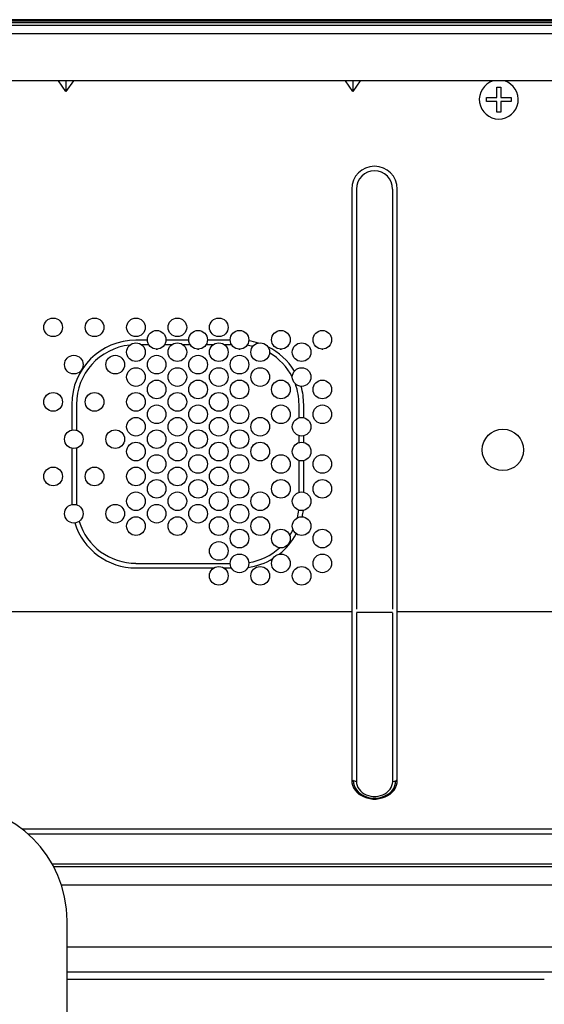
# Model space of a CAD drawing. Extents: x 0 to 420, y 0 to 297.
# Drawn here: x 209 to 221, y 135 to 159 of the extents above; entities that cross this region are included whole.
import ezdxf

# ---------------------------------------------------------------- set-up
doc = ezdxf.new("R2010")
doc.units = 0
doc.header["$MEASUREMENT"] = 0
doc.layers.get('0').update_dxf_attribs({"color": 3})
for name, color, linetype in [('8', 4, 'Continuous'), ('9', 42, 'Continuous'), ('99', 2, 'Continuous')]:
    doc.layers.add(name, color=color, linetype=linetype)

msp = doc.modelspace()

# ---------------------------------------------------------------- linework, layer by layer
at = {"color": 3, "linetype": 'Continuous', "lineweight": -3}
msp.add_line((178.003, 158.311), (232.703, 158.311), dxfattribs=at)
at = {"color": 7, "linetype": 'Continuous', "lineweight": -3}
for p, q in [((235.164, 157.167), (175.543, 157.167)), ((209.803, 156.913), (209.624, 157.167)), ((209.983, 157.167), (209.803, 156.913)), ((209.803, 157.167), (209.803, 156.913)), ((216.728, 156.913), (216.549, 157.167)), ((216.908, 157.167), (216.728, 156.913)), ((216.728, 157.167), (216.728, 156.913)), ((220.203, 156.767), (220.203, 157.017)), ((220.203, 157.017), (220.303, 157.017)), ((220.303, 157.017), (220.303, 156.767)), ((219.953, 156.667), (219.953, 156.767)), ((219.953, 156.767), (220.203, 156.767)), ((220.303, 156.767), (220.553, 156.767)), ((220.553, 156.767), (220.553, 156.667)), ((220.203, 156.667), (219.953, 156.667)), ((220.203, 156.417), (220.203, 156.667)), ((220.303, 156.667), (220.303, 156.417)), ((220.553, 156.667), (220.303, 156.667)), ((220.303, 156.417), (220.203, 156.417)), ((216.703, 154.557), (216.703, 140.279)), ((216.815, 154.557), (216.815, 144.412)), ((217.692, 144.412), (217.692, 154.557)), ((217.803, 140.279), (217.803, 154.557)), ((211.769, 150.907), (211.493, 150.907)), ((211.804, 150.795), (211.631, 150.795)), ((212.356, 150.795), (212.183, 150.795)), ((212.769, 150.907), (212.218, 150.907)), ((212.804, 150.795), (212.631, 150.795)), ((213.356, 150.795), (213.183, 150.795)), ((213.769, 150.907), (213.218, 150.907)), ((213.804, 150.795), (213.631, 150.795)), ((211.977, 150.693), (212.01, 150.693)), ((212.977, 150.693), (213.01, 150.693)), ((213.975, 150.693), (214.011, 150.693)), ((214.978, 150.693), (215.009, 150.693)), ((215.978, 150.693), (216.009, 150.693)), ((209.943, 149.357), (209.943, 148.736)), ((210.055, 149.357), (210.055, 148.733)), ((215.432, 149.033), (215.432, 149.357)), ((215.543, 149.036), (215.543, 149.357)), ((215.432, 148.433), (215.432, 148.6)), ((215.543, 148.436), (215.543, 148.597)), ((209.943, 148.297), (209.943, 146.957)), ((210.055, 148.3), (210.055, 146.957)), ((215.432, 147.233), (215.432, 148)), ((215.543, 147.236), (215.543, 147.997)), ((211.493, 145.518), (213.768, 145.518)), ((211.493, 145.407), (213.373, 145.407)), ((213.614, 145.407), (213.797, 145.407)), ((208.403, 144.355), (216.703, 144.355)), ((216.815, 144.327), (216.815, 140.25)), ((216.817, 144.34), (217.69, 144.34)), ((217.692, 140.25), (217.692, 144.327)), ((217.803, 144.355), (222.403, 144.355)), ((216.703, 140.279), (216.708, 140.218)), ((216.703, 140.279), (216.714, 140.278)), ((216.708, 140.218), (216.723, 140.158)), ((216.714, 140.278), (216.724, 140.276)), ((216.723, 140.158), (216.749, 140.099)), ((216.724, 140.276), (216.733, 140.273)), ((216.756, 140.261), (216.733, 140.273)), ((216.741, 140.269), (216.745, 140.212)), ((216.745, 140.212), (216.76, 140.156)), ((216.749, 140.099), (216.783, 140.044)), ((216.774, 140.255), (216.756, 140.261)), ((216.76, 140.156), (216.783, 140.101)), ((216.794, 140.252), (216.774, 140.255)), ((216.783, 140.101), (216.815, 140.05)), ((216.783, 140.044), (216.826, 139.993)), ((216.815, 140.25), (216.794, 140.252)), ((216.815, 140.25), (216.819, 140.201)), ((216.815, 140.05), (216.856, 140.003)), ((216.819, 140.201), (216.831, 140.153)), ((216.831, 140.153), (216.851, 140.107)), ((216.851, 140.107), (216.879, 140.063)), ((216.879, 140.063), (216.913, 140.023)), ((217.593, 140.023), (217.628, 140.063)), ((217.628, 140.063), (217.655, 140.107)), ((217.651, 140.003), (217.692, 140.05)), ((217.655, 140.107), (217.675, 140.153)), ((217.675, 140.153), (217.688, 140.201)), ((217.68, 139.993), (217.724, 140.044)), ((217.688, 140.201), (217.692, 140.25)), ((217.692, 140.25), (217.713, 140.252)), ((217.692, 140.05), (217.724, 140.101)), ((217.713, 140.252), (217.732, 140.255)), ((217.724, 140.101), (217.747, 140.156)), ((217.724, 140.044), (217.758, 140.099)), ((217.732, 140.255), (217.751, 140.261)), ((217.747, 140.156), (217.761, 140.212)), ((217.751, 140.261), (217.774, 140.273)), ((217.758, 140.099), (217.783, 140.158)), ((217.761, 140.212), (217.766, 140.269)), ((217.783, 140.276), (217.774, 140.273)), ((217.793, 140.278), (217.783, 140.276)), ((217.783, 140.158), (217.799, 140.218)), ((217.803, 140.279), (217.793, 140.278)), ((217.799, 140.218), (217.803, 140.279)), ((216.826, 139.993), (216.878, 139.948)), ((216.856, 140.003), (216.903, 139.961)), ((216.878, 139.948), (216.936, 139.909)), ((216.903, 139.961), (216.958, 139.925)), ((216.913, 140.023), (216.954, 139.987)), ((216.936, 139.909), (217, 139.877)), ((216.954, 139.987), (217.001, 139.956)), ((216.958, 139.925), (217.018, 139.895)), ((217, 139.877), (217.069, 139.852)), ((217.001, 139.956), (217.052, 139.93)), ((217.018, 139.895), (217.082, 139.872)), ((217.052, 139.93), (217.107, 139.911)), ((217.069, 139.852), (217.141, 139.836)), ((217.082, 139.872), (217.149, 139.856)), ((217.107, 139.911), (217.164, 139.897)), ((217.141, 139.836), (217.216, 139.827)), ((217.149, 139.856), (217.218, 139.848)), ((217.164, 139.897), (217.224, 139.891)), ((217.216, 139.827), (217.291, 139.827)), ((217.218, 139.848), (217.288, 139.848)), ((217.224, 139.891), (217.283, 139.891)), ((217.283, 139.891), (217.343, 139.897)), ((217.288, 139.848), (217.358, 139.856)), ((217.291, 139.827), (217.365, 139.836)), ((217.343, 139.897), (217.4, 139.911)), ((217.358, 139.856), (217.425, 139.872)), ((217.365, 139.836), (217.438, 139.852)), ((217.4, 139.911), (217.455, 139.93)), ((217.425, 139.872), (217.489, 139.895)), ((217.438, 139.852), (217.507, 139.877)), ((217.455, 139.93), (217.506, 139.956)), ((217.489, 139.895), (217.549, 139.925)), ((217.506, 139.956), (217.553, 139.987)), ((217.507, 139.877), (217.571, 139.909)), ((217.549, 139.925), (217.603, 139.961)), ((217.553, 139.987), (217.593, 140.023)), ((217.571, 139.909), (217.629, 139.948)), ((217.603, 139.961), (217.651, 140.003)), ((217.629, 139.948), (217.68, 139.993)), ((228.853, 139.102), (208.743, 139.102)), ((228.853, 138.982), (208.888, 138.982)), ((209.469, 138.261), (228.853, 138.261)), ((209.504, 138.197), (228.853, 138.197)), ((224.089, 137.747), (209.694, 137.747)), ((232.443, 136.247), (209.828, 136.247)), ((225.479, 135.647), (209.828, 135.647))]:
    msp.add_line(p, q, dxfattribs=at)
for centre, radius in [((209.493, 151.217), 0.225), ((210.493, 151.217), 0.225), ((211.493, 151.217), 0.225), ((212.493, 151.217), 0.225), ((213.493, 151.217), 0.225), ((211.993, 150.917), 0.225), ((212.993, 150.917), 0.225), ((213.993, 150.917), 0.225), ((214.993, 150.917), 0.225), ((215.993, 150.917), 0.225), ((211.493, 150.617), 0.225), ((212.493, 150.617), 0.225), ((213.493, 150.617), 0.225), ((214.493, 150.617), 0.225), ((215.493, 150.617), 0.225), ((209.993, 150.317), 0.225), ((210.993, 150.317), 0.225), ((211.993, 150.317), 0.225), ((212.993, 150.317), 0.225), ((213.993, 150.317), 0.225), ((211.493, 150.017), 0.225), ((212.493, 150.017), 0.225), ((213.493, 150.017), 0.225), ((214.493, 150.017), 0.225), ((215.493, 150.017), 0.225), ((211.993, 149.717), 0.225), ((212.993, 149.717), 0.225), ((213.993, 149.717), 0.225), ((214.993, 149.717), 0.225), ((215.993, 149.717), 0.225), ((209.493, 149.417), 0.225), ((210.493, 149.417), 0.225), ((211.493, 149.417), 0.225), ((212.493, 149.417), 0.225), ((213.493, 149.417), 0.225), ((211.993, 149.117), 0.225), ((212.993, 149.117), 0.225), ((213.993, 149.117), 0.225), ((214.993, 149.117), 0.225), ((215.993, 149.117), 0.225), ((211.493, 148.817), 0.225), ((212.493, 148.817), 0.225), ((213.493, 148.817), 0.225), ((214.493, 148.817), 0.225), ((215.493, 148.817), 0.225), ((209.993, 148.517), 0.225), ((210.993, 148.517), 0.225), ((211.993, 148.517), 0.225), ((212.993, 148.517), 0.225), ((213.993, 148.517), 0.225), ((220.353, 148.257), 0.5), ((211.493, 148.217), 0.225), ((212.493, 148.217), 0.225), ((213.493, 148.217), 0.225), ((214.493, 148.217), 0.225), ((215.493, 148.217), 0.225), ((211.993, 147.917), 0.225), ((212.993, 147.917), 0.225), ((213.993, 147.917), 0.225), ((214.993, 147.917), 0.225), ((215.993, 147.917), 0.225), ((209.493, 147.617), 0.225), ((210.493, 147.617), 0.225), ((211.493, 147.617), 0.225), ((212.493, 147.617), 0.225), ((213.493, 147.617), 0.225), ((211.993, 147.317), 0.225), ((212.993, 147.317), 0.225), ((213.993, 147.317), 0.225), ((214.993, 147.317), 0.225), ((215.993, 147.317), 0.225), ((211.493, 147.017), 0.225), ((212.493, 147.017), 0.225), ((213.493, 147.017), 0.225), ((214.493, 147.017), 0.225), ((215.493, 147.017), 0.225), ((209.993, 146.717), 0.225), ((210.993, 146.717), 0.225), ((211.993, 146.717), 0.225), ((212.993, 146.717), 0.225), ((213.993, 146.717), 0.225), ((211.493, 146.417), 0.225), ((212.493, 146.417), 0.225), ((213.493, 146.417), 0.225), ((214.493, 146.417), 0.225), ((215.493, 146.417), 0.225), ((213.993, 146.117), 0.225), ((214.993, 146.117), 0.225), ((215.993, 146.117), 0.225), ((213.493, 145.817), 0.225), ((213.993, 145.517), 0.225), ((214.993, 145.517), 0.225), ((215.993, 145.517), 0.225), ((213.493, 145.217), 0.225), ((214.493, 145.217), 0.225), ((215.493, 145.217), 0.225)]:
    msp.add_circle(centre, radius, dxfattribs=at)
for centre, radius, start, end in [((220.253, 156.717), 0.47, 106.7747, 73.2253), ((217.253, 154.557), 0.55, 0, 180), ((217.253, 154.557), 0.438, 0, 180), ((211.493, 149.357), 1.55, 90, 180), ((211.493, 149.357), 1.438, 95.8494, 180), ((213.993, 149.357), 1.438, 76.9515, 82.7587), ((213.993, 149.357), 1.55, 72.8333, 81.7105), ((213.993, 149.357), 1.55, 31.1871, 63.8779), ((213.993, 149.357), 1.438, 27.5546, 59.7596), ((213.993, 149.357), 1.438, 0, 19.9444), ((213.993, 149.357), 1.55, 0, 16.3119), ((211.493, 146.957), 1.55, 180, 180.7613), ((211.493, 146.957), 1.438, 180, 180.9446), ((213.993, 146.957), 1.438, 346.3376, 353.8604), ((213.993, 146.957), 1.55, 348.2486, 354.0334), ((211.493, 146.957), 1.55, 197.4192, 270), ((211.493, 146.957), 1.438, 197.2359, 270), ((213.993, 146.957), 1.55, 308.1387, 332.1537), ((213.993, 146.957), 1.438, 327.5866, 334.0646), ((213.993, 146.957), 1.438, 278.9669, 312.3529), ((213.993, 146.957), 1.55, 277.5329, 301.4169)]:
    msp.add_arc(centre, radius, start, end, dxfattribs=at)
at = {"layer": '8', "color": 7, "linetype": 'Continuous', "lineweight": -3}
for p, q in [((209.828, 135.477), (211.554, 135.477)), ((211.555, 135.477), (214.852, 135.477)), ((214.853, 135.477), (218.054, 135.477)), ((218.055, 135.477), (221.352, 135.477))]:
    msp.add_line(p, q, dxfattribs=at)
at = {"layer": '9', "color": 7, "linetype": 'Continuous', "lineweight": -3}
for p, q in [((232.703, 158.646), (205.403, 158.646)), ((232.703, 158.625), (205.403, 158.625)), ((205.403, 158.592), (232.703, 158.592)), ((205.403, 158.592), (232.703, 158.592)), ((232.703, 158.57), (205.403, 158.57)), ((205.403, 158.516), (232.703, 158.516)), ((205.403, 158.516), (232.703, 158.516))]:
    msp.add_line(p, q, dxfattribs=at)
at = {"layer": '99', "color": 3, "linetype": 'Continuous', "lineweight": -3}
msp.add_line((209.828, 125.289), (209.828, 136.889), dxfattribs=at)
msp.add_arc((207.028, 136.889), 2.8, 0, 90, dxfattribs=at)

doc.saveas('drawing.dxf')
